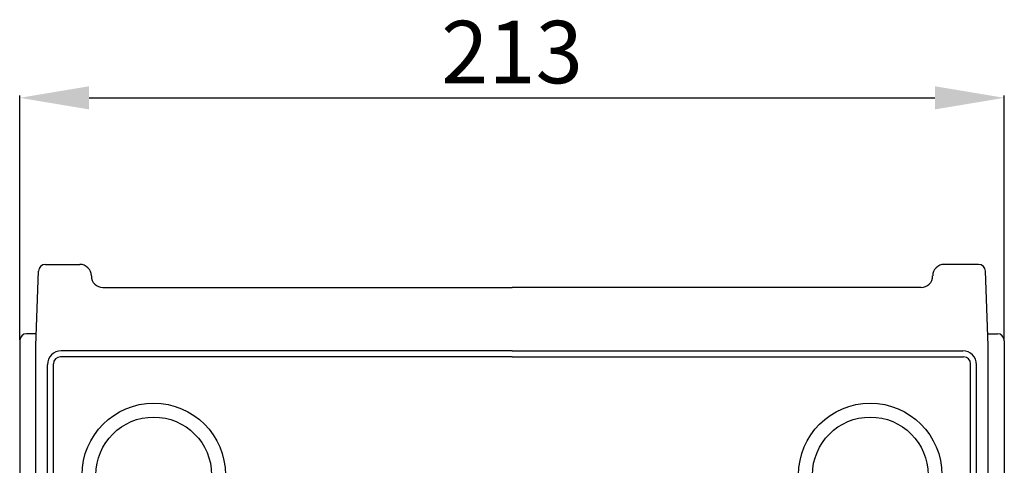
# Model space of a CAD drawing. Extents: x 208 to 364, y 168 to 314.
# Drawn here: x 208 to 279, y 269 to 301 of the extents above; entities that cross this region are included whole.
import ezdxf

# ---------------------------------------------------------------- set-up
doc = ezdxf.new("R2010")
doc.units = 0
doc.header["$MEASUREMENT"] = 0
doc.layers.get('0').update_dxf_attribs({"linetype": 'CONTINUOUS'})
doc.layers.get('DEFPOINTS').update_dxf_attribs({"linetype": 'CONTINUOUS'})
doc.layers.add('DIBUJO_ENVOLVENTE', color=7, linetype='CONTINUOUS')
doc.styles.add('ROMANS', font='ARIAL.TTF')
doc.dimstyles.get("Standard").update_dxf_attribs({"dimtxt": 4.5, "dimasz": 5, "dimexe": 0.18, "dimexo": 0.0625, "dimgap": 1, "dimtad": 1, "dimdec": 1, "dimzin": 0, "dimdsep": 46, "dimtxsty": 'ROMANS', "dimcen": 1, "dimclrd": 256, "dimclre": 256, "dimclrt": 256, "dimadec": 0, "dimazin": 0, "dimtfac": 1, "dimtdec": 1, "dimtofl": 0, "dimtmove": 0, "dimatfit": 3, "dimfxl": 0, "dimtolj": 1, "dimtzin": 0, "dimarcsym": 0})

# ---------------------------------------------------------------- blocks, each defined once
blk = doc.blocks.new('*D1')
at = {"lineweight": -2}
for p, q in [((207.856, 278.431), (207.856, 296.048)), ((212.856, 295.868), (273.856, 295.868)), ((278.856, 278.431), (278.856, 296.048))]:
    blk.add_line(p, q, dxfattribs=at)
for points in [[(212.856, 296.702), (212.856, 295.035), (207.856, 295.868)], [(273.856, 296.702), (273.856, 295.035), (278.856, 295.868)]]:
    blk.add_solid(points)
at = {"layer": 'DEFPOINTS', "color": 0}
for p in [(278.856, 295.868), (207.856, 278.368), (278.856, 278.368)]:
    blk.add_point(p, dxfattribs=at)
at = {"insert": (243.356, 299.167), "char_height": 4.5, "attachment_point": 5, "style": 'ROMANS'}
blk.add_mtext('\\A1;213', dxfattribs=at)
blk = doc.blocks.new('ALZADO')
for p, q in [((1.853, 115.748), (4.333, 115.748)), ((69.147, 115.748), (66.667, 115.748)), ((1.167, 109.914), (1.354, 115.265)), ((69.833, 109.914), (69.646, 115.265)), ((5.167, 114.914), (5.167, 114.914)), ((65.833, 114.914), (65.833, 114.914)), ((6, 114.081), (35.5, 114.081)), ((65, 114.081), (35.5, 114.081)), ((0, 110.248), (0, 1.414)), ((1.196, 110.748), (0.5, 110.748)), ((69.804, 110.748), (70.5, 110.748)), ((71, 110.248), (71, 1.414)), ((1.167, 52.414), (1.167, 109.914)), ((35.5, 109.515), (3, 109.52)), ((35.5, 109.515), (68, 109.52)), ((69.833, 52.414), (69.833, 109.914)), ((35.5, 109.081), (2.933, 109.081)), ((35.5, 109.081), (68.067, 109.081)), ((2, 60.581), (2, 108.52)), ((2.433, 93.248), (2.433, 108.581)), ((68.567, 93.248), (68.567, 108.581)), ((69, 60.581), (69, 108.52))]:
    blk.add_line(p, q)
for centre, radius in [((9.667, 100.581), 5.167), ((61.333, 100.581), 5.167), ((9.667, 100.581), 4.167), ((61.333, 100.581), 4.167)]:
    blk.add_circle(centre, radius)
for centre, radius, start, end in [((1.853, 115.248), 0.5, 90, 178), ((4.333, 114.914), 0.833, 0, 90), ((66.667, 114.914), 0.833, 90, 180), ((69.147, 115.248), 0.5, 2, 90), ((6, 114.914), 0.833, 180, 270), ((65, 114.914), 0.833, 270, 0), ((0.5, 110.248), 0.5, 90, 180), ((70.5, 110.248), 0.5, 0, 90), ((3, 108.52), 1, 90, 180), ((68, 108.52), 1, 0, 90), ((2.933, 108.581), 0.5, 90, 180), ((68.067, 108.581), 0.5, 0, 90)]:
    blk.add_arc(centre, radius, start, end)
dim = blk.add_linear_dim(base=(71, 127.748), p1=(0, 110.248), p2=(71, 110.248), text='213', dimstyle='Standard')
dim.commit()
dim.dimension.update_dxf_attribs({"geometry": '*D1', "text_midpoint": (35.5, 131.047), "insert": (-207.856, -168.121)})

msp = doc.modelspace()

# ---------------------------------------------------------------- block references
at = {"layer": 'DIBUJO_ENVOLVENTE'}
msp.add_blockref('ALZADO', (207.856, 168.121), dxfattribs=at)

doc.saveas('drawing.dxf')
